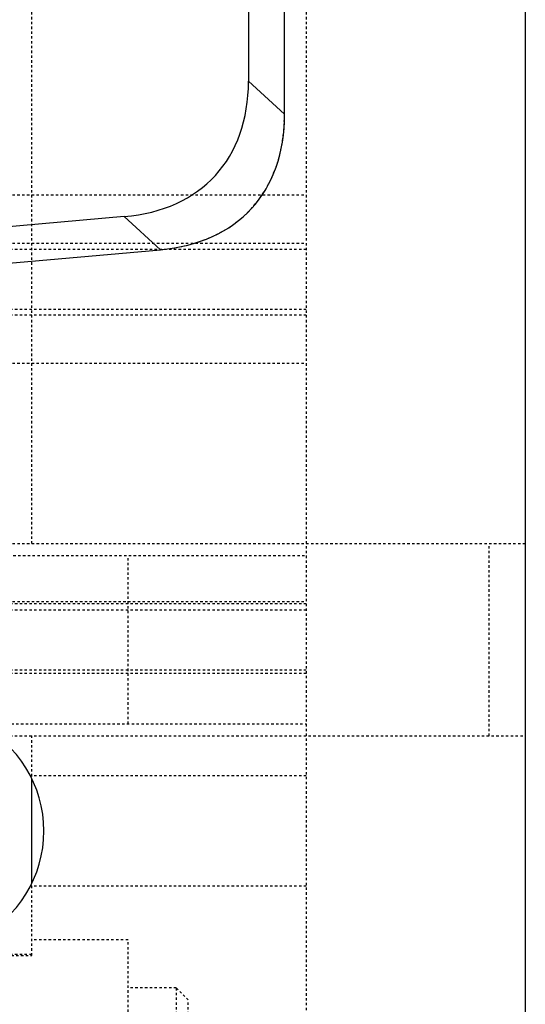
# Model space of a CAD drawing. Units: millimetres. Extents: x -1 to 2341, y -8 to 1646.
# Drawn here: x 1325 to 1346, y 796 to 837 of the extents above; entities that cross this region are included whole.
import ezdxf

# ---------------------------------------------------------------- set-up
doc = ezdxf.new("R2010")
doc.units = ezdxf.units.MM
doc.linetypes.add('HIDDEN', pattern=[0.2, 0.1, -0.1])
doc.layers.add('DEFAULT_2', color=8, linetype='HIDDEN')

msp = doc.modelspace()

# ---------------------------------------------------------------- linework, layer by layer
at = {"color": 7, "linetype": 'Continuous'}
for p, q in [((1345.695, 1035.97), (1345.695, 735.97)), ((1335.695, 832.779), (1335.695, 939.161)), ((1334.195, 937.787), (1334.195, 834.153)), ((1335.695, 832.779), (1334.195, 834.153)), ((1329.035, 828.518), (1307.756, 826.644)), ((1329.035, 828.518), (1330.535, 827.144)), ((1309.256, 825.27), (1330.535, 827.144)), ((1325.195, 800.899), (1325.195, 805.041))]:
    msp.add_line(p, q, dxfattribs=at)
msp.add_arc((1320.695, 802.97), 5, 296.7437, 63.2563, dxfattribs=at)
for centre, major_axis, start_param, end_param in [((1322.882, 839.333), (9.94, -9.103), 5.78531, 6.781061), ((1324.382, 837.96), (-9.94, 9.103), 2.643717, 3.639468)]:
    msp.add_ellipse(centre, major_axis=major_axis, ratio=0.59353, start_param=start_param, end_param=end_param, dxfattribs=at)
at = {"layer": 'DEFAULT_2', "color": 8, "linetype": 'HIDDEN'}
for p, q in [((1336.595, 883.22), (1336.595, 738.02)), ((1325.195, 814.92), (1325.195, 870.97)), ((1308.592, 829.42), (1336.595, 829.42)), ((1305.795, 827.42), (1336.595, 827.42)), ((1322.095, 827.17), (1336.595, 827.17)), ((1322.095, 824.67), (1336.595, 824.67)), ((1336.595, 824.42), (1305.795, 824.42)), ((1303.592, 822.42), (1336.595, 822.42)), ((1294.795, 814.92), (1345.695, 814.92)), ((1344.195, 806.92), (1344.195, 814.92)), ((1293.826, 814.42), (1336.595, 814.42)), ((1329.195, 807.421), (1329.195, 814.419)), ((1294.795, 812.505), (1336.595, 812.515)), ((1336.595, 812.42), (1294.795, 812.42)), ((1314.695, 812.17), (1336.595, 812.17)), ((1336.595, 809.52), (1294.795, 809.52)), ((1314.695, 809.67), (1336.595, 809.67)), ((1322.945, 807.42), (1336.595, 807.42)), ((1323.69, 806.92), (1345.695, 806.92)), ((1325.195, 805.041), (1325.195, 806.92)), ((1336.595, 805.261), (1325.139, 805.261)), ((1336.595, 800.679), (1325.139, 800.679)), ((1325.195, 797.791), (1325.195, 800.899)), ((1329.195, 798.443), (1325.195, 798.443)), ((1329.195, 791.445), (1329.195, 798.442)), ((1325.195, 797.84), (1299.298, 797.84)), ((1322.945, 797.791), (1325.195, 797.791)), ((1331.195, 796.443), (1329.195, 796.443)), ((1331.695, 795.943), (1331.195, 796.443)), ((1331.195, 796.443), (1331.195, 793.443)), ((1331.695, 793.943), (1331.695, 795.943))]:
    msp.add_line(p, q, dxfattribs=at)
msp.add_ellipse((1324.382, 837.96), major_axis=(9.94, -9.103), ratio=0.59353, start_param=5.78531, end_param=6.781061, dxfattribs=at)

doc.saveas('drawing.dxf')
